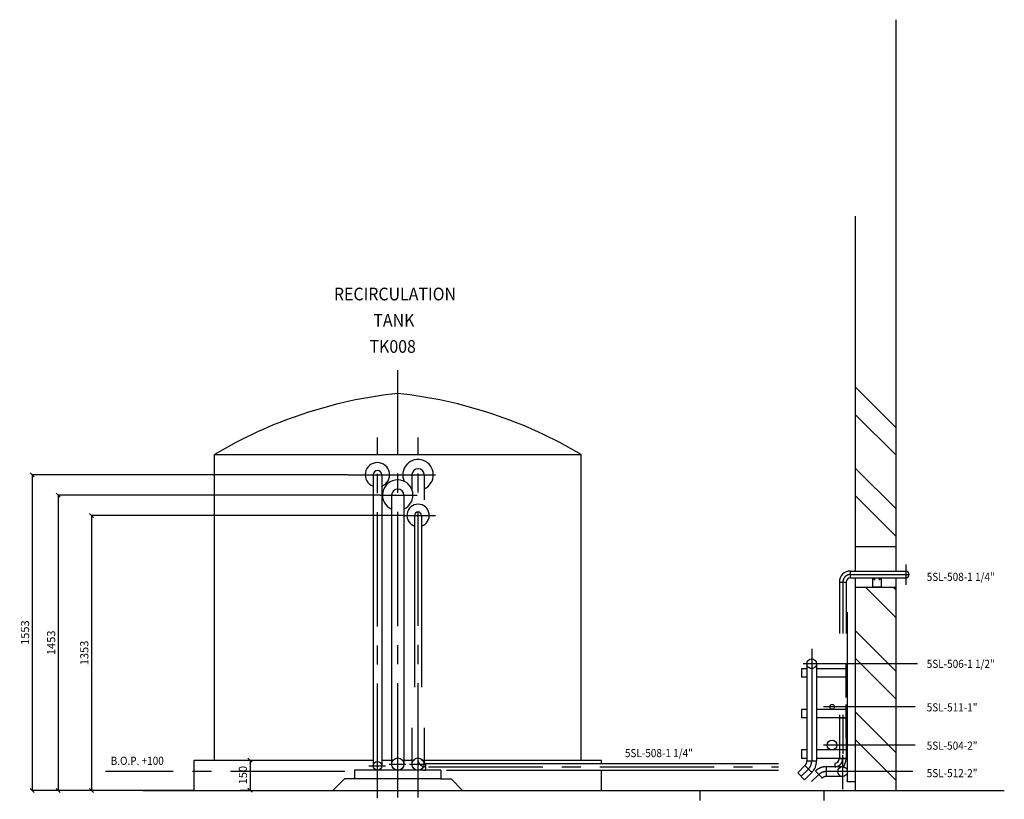
# Model space of a CAD drawing. Extents: x 14694 to 36308, y -17019 to -1211.
# Drawn here: x 31466 to 36308, y -12236 to -8401 of the extents above; entities that cross this region are included whole.
import ezdxf

# ---------------------------------------------------------------- set-up
doc = ezdxf.new("R2010")
doc.units = 0
doc.header["$LTSCALE"] = 50
doc.header["$MEASUREMENT"] = 0
doc.header["$PDMODE"] = 66
doc.header["$PDSIZE"] = -5
doc.linetypes.add('CENTER2', pattern=[16.875, 11.25, -1.875, 1.875, -1.875])
doc.layers.get('0').update_dxf_attribs({"linetype": 'CONTINUOUS'})
doc.layers.get('DEFPOINTS').update_dxf_attribs({"linetype": 'CONTINUOUS'})
for name, color, linetype in [('CENTER', 6, 'CENTER2'), ('DIMS', 7, 'CONTINUOUS'), ('EQUIPMENT', 1, 'CONTINUOUS'), ('PLAN$0$DIM', 2, 'CONTINUOUS'), ('SMALL-PIPING', 4, 'CONTINUOUS'), ('SUPPORTS', 6, 'CONTINUOUS')]:
    doc.layers.add(name, color=color, linetype=linetype)
doc.styles.add('PLAN$0$COMPLEX', font='complex.shx', dxfattribs={"width": 0.92, "height": 600})
doc.styles.add('ROMANC', font='romanc.shx', dxfattribs={"width": 0.95})
doc.styles.add('SIMPLEX', font='simplex.shx')
doc.dimstyles.new('D50', dxfattribs={"dimscale": 50, "dimtxt": 3, "dimasz": 2, "dimexe": 1, "dimexo": 1, "dimgap": 1, "dimtad": 1, "dimdec": 3, "dimlfac": 0.03937, "dimzin": 9, "dimtxsty": 'ROMANC', "dimblk1": 'OBLIQUE', "dimblk2": 'OBLIQUE', "dimsah": 1, "dimcen": 2, "dimdle": 1, "dimclrd": 11, "dimclre": 11, "dimclrt": 2, "dimazin": 3, "dimtfac": 1, "dimtdec": 3, "dimtmove": 0, "dimatfit": 3, "dimtvp": 1, "dimtolj": 1, "dimtzin": 9})

# ---------------------------------------------------------------- blocks, each defined once
blk = doc.blocks.new('_OBLIQUE')
at = {"color": 0, "linetype": 'BYBLOCK'}
blk.add_line((-0.5, -0.5), (0.5, 0.5), dxfattribs=at)
blk = doc.blocks.new('*D57')
at = {"color": 11, "linetype": 'BYBLOCK'}
for p, q in [((32550.5, -12043), (32599.5, -12043)), ((32598.5, -12042), (32598.5, -12192.5)), ((32550.5, -12191.5), (32599.5, -12191.5))]:
    blk.add_line(p, q, dxfattribs=at)
at = {"layer": 'DEFPOINTS', "color": 0, "linetype": 'BYBLOCK'}
for p in [(32549.5, -12043), (32549.5, -12191.5), (32598.5, -12191.5)]:
    blk.add_point(p, dxfattribs=at)
at = {"color": 11, "linetype": 'BYBLOCK', "xscale": 20, "yscale": 20, "zscale": 20}
for p, rotation in [((32598.5, -12043), 90), ((32598.5, -12191.5), 270)]:
    blk.add_blockref('_OBLIQUE', p, dxfattribs=dict(at, rotation=rotation))
at = {"color": 7, "linetype": 'BYBLOCK', "insert": (32563.5, -12117.25), "char_height": 40, "attachment_point": 5, "rotation": 90}
blk.add_mtext('\\A1;150', dxfattribs=at)
blk = doc.blocks.new('*D58')
at = {"color": 11, "linetype": 'BYBLOCK'}
for p, q in [((33348.5, -10839.7), (31817.5, -10839.7)), ((31818.5, -10838.7), (31818.5, -12193.7)), ((32071, -12192.7), (31817.5, -12192.7))]:
    blk.add_line(p, q, dxfattribs=at)
at = {"layer": 'DEFPOINTS', "color": 0, "linetype": 'BYBLOCK'}
for p in [(33349.5, -10839.7), (31818.5, -12192.7), (32072, -12192.7)]:
    blk.add_point(p, dxfattribs=at)
at = {"color": 11, "linetype": 'BYBLOCK', "xscale": 20, "yscale": 20, "zscale": 20}
for p, rotation in [((31818.5, -10839.7), 90), ((31818.5, -12192.7), 270)]:
    blk.add_blockref('_OBLIQUE', p, dxfattribs=dict(at, rotation=rotation))
at = {"color": 7, "linetype": 'BYBLOCK', "insert": (31783.5, -11516.2), "char_height": 40, "attachment_point": 5, "rotation": 90}
blk.add_mtext('\\A1;1353', dxfattribs=at)
blk = doc.blocks.new('*D59')
at = {"color": 11, "linetype": 'BYBLOCK'}
for p, q in [((33238.5, -10739.7), (31654.5, -10739.7)), ((31655.5, -10738.7), (31655.5, -12193.7)), ((32322.5, -12192.7), (31654.5, -12192.7))]:
    blk.add_line(p, q, dxfattribs=at)
at = {"layer": 'DEFPOINTS', "color": 0, "linetype": 'BYBLOCK'}
for p in [(33239.5, -10739.7), (31655.5, -12192.7), (32323.5, -12192.7)]:
    blk.add_point(p, dxfattribs=at)
at = {"color": 11, "linetype": 'BYBLOCK', "xscale": 20, "yscale": 20, "zscale": 20}
for p, rotation in [((31655.5, -10739.7), 90), ((31655.5, -12192.7), 270)]:
    blk.add_blockref('_OBLIQUE', p, dxfattribs=dict(at, rotation=rotation))
at = {"color": 7, "linetype": 'BYBLOCK', "insert": (31620.5, -11466.2), "char_height": 40, "attachment_point": 5, "rotation": 90}
blk.add_mtext('\\A1;1453', dxfattribs=at)
blk = doc.blocks.new('*D60')
at = {"color": 11, "linetype": 'BYBLOCK'}
for p, q in [((33078, -10639.7), (31526, -10639.7)), ((31527, -10638.7), (31527, -12193.7)), ((32321.5, -12192.7), (31526, -12192.7))]:
    blk.add_line(p, q, dxfattribs=at)
at = {"layer": 'DEFPOINTS', "color": 0, "linetype": 'BYBLOCK'}
for p in [(33079, -10639.7), (31527, -12192.7), (32322.5, -12192.7)]:
    blk.add_point(p, dxfattribs=at)
at = {"color": 11, "linetype": 'BYBLOCK', "xscale": 20, "yscale": 20, "zscale": 20}
for p, rotation in [((31527, -10639.7), 90), ((31527, -12192.7), 270)]:
    blk.add_blockref('_OBLIQUE', p, dxfattribs=dict(at, rotation=rotation))
at = {"color": 7, "linetype": 'BYBLOCK', "insert": (31492, -11416.2), "char_height": 40, "attachment_point": 5, "rotation": 90}
blk.add_mtext('\\A1;1553', dxfattribs=at)

msp = doc.modelspace()

# ---------------------------------------------------------------- linework, layer by layer
at = {"layer": 'CENTER'}
for p, q in [((33325, -12227.7477), (33325, -10125.7477)), ((33225, -12229.5), (33225, -10457)), ((33425, -12227), (33425, -10457)), ((33079, -10639.7477), (33510, -10639.7477)), ((33239.5, -10739.7477), (33420, -10739.7477)), ((33349.5, -10839.7477), (33510, -10839.7477)), ((35823.2523, -11081), (35823.2523, -11180.5)), ((35551.7523, -11130.2477), (35840.0045, -11130.2477)), ((35513.7523, -11168.2477), (35513.7523, -11420)), ((35361, -11495.7523), (35361, -12047.1421)), ((35311, -11593.5), (35311, -11635.5)), ((35311, -11793.5), (35311, -11835.5)), ((35513.7523, -11821), (35513.7523, -12013)), ((35311, -11993.5), (35311, -12035.5)), ((35512.5, -12018.7523), (35512.5, -12185.7523)), ((33065, -12099.5), (31888.0338, -12099.5)), ((33183.5, -12071.7477), (33264, -12071.7477)), ((33283.5, -12062.7477), (33364, -12062.7477)), ((33383, -12062.7477), (33463.5, -12062.7477)), ((33464.5, -12075.7477), (33464.5, -12075.7477)), ((33475.5, -12075.7477), (35198, -12075.7477)), ((35308.9497, -12122.8025), (35344.3051, -12087.4472)), ((35858, -12099.5), (35433.8624, -12099.5)), ((35360.4497, -12149.3025), (35393.5574, -12116.1949))]:
    msp.add_line(p, q, dxfattribs=at)
for centre, radius, start, end in [((35551.7523, -11168.2477), 38, 90, 180), ((33461.5, -12037.7477), 38, 180, 270), ((35304, -12047.1421), 57, 315, 0), ((35475, -12037.7477), 38, 270, 0), ((35433.8624, -12156.5), 81, 90, 132.7509063), ((35433.8624, -12156.5), 57, 90, 135), ((35433.8624, -12156.5), 33, 90, 135)]:
    msp.add_arc(centre, radius, start, end, dxfattribs=at)
at = {"layer": 'DIMS'}
for p, q in [((35576.5, -10208), (35776.5, -10408)), ((35576.5, -10344), (35776.5, -10544)), ((35576.5, -10608), (35776.5, -10808)), ((35576.5, -10744), (35776.5, -10944)), ((35625.2477, -11192.7477), (35776.5, -11344)), ((35761.2477, -11192.7477), (35776.5, -11208)), ((35576.5, -11408), (35776.5, -11608)), ((35576.5, -11544), (35776.5, -11744)), ((35576.5, -11808), (35776.5, -12008)), ((35576.5, -11944), (35776.5, -12144))]:
    msp.add_line(p, q, dxfattribs=at)
at = {"layer": 'EQUIPMENT'}
for p, q in [((35776.5, -11113.7477), (35776.5, -8401)), ((35576.5, -11113.7477), (35576.5, -9368)), ((32423.5, -12042.7477), (32423.5, -10539.7477)), ((32423.5, -10539.7477), (34226.5, -10539.7477)), ((34226.5, -12042.7477), (34226.5, -10539.7477)), ((33204, -10639.7477), (33204, -12071.7477)), ((33246, -10639.7477), (33246, -12071.7477)), ((33395, -10639.7477), (33395, -10711.5)), ((33455, -10639.7477), (33455, -10763.5)), ((33295, -10739.7477), (33295, -12062.7477)), ((33355, -10739.7477), (33355, -12064)), ((33408, -10839.7477), (33408, -11684.5)), ((33442, -10839.7477), (33442, -11684.5)), ((35576.5, -10992.7477), (35776.5, -10992.7477)), ((35551.7523, -11147.2477), (35551.7523, -11113.2477)), ((35551.7523, -11113.7477), (35823.2523, -11113.7477)), ((35496.7523, -11168.2477), (35496.7523, -11420)), ((35496.7523, -11168.2477), (35530.7523, -11168.2477)), ((35530.2523, -11168.2477), (35530.2523, -11420)), ((35551.7523, -11147.2477), (35823.2523, -11147.2477)), ((35576.5, -12192.7477), (35576.5, -11147.2477)), ((35776.5, -12192.7477), (35776.5, -11147.2477)), ((35576.5, -11192.7477), (35776.5, -11192.7477)), ((35337, -11569.5), (35337, -12046.5)), ((35385, -11569.5), (35385, -12047.1421)), ((35530, -11837.7477), (35496, -11837.7477)), ((35496.7523, -11821), (35496.7523, -12036.5)), ((35530.2523, -11821), (35530.2523, -12035)), ((33394.5, -11884.5), (33394.5, -12062.7477)), ((33454.5, -11884.5), (33454.5, -12064)), ((32323.5, -12042.7477), (33204, -12042.7477)), ((32323.5, -12192.7477), (32323.5, -12042.7477)), ((33246, -12042.7477), (33295, -12042.7477)), ((33355, -12042.7477), (33408, -12042.7477)), ((33442, -12042.7477), (34326.5, -12042.7477)), ((34326.5, -12059.2477), (34326.5, -12042.7477)), ((35337, -12047.1421), (35385, -12047.1421)), ((35530, -12037.7477), (35496, -12037.7477)), ((33537.5, -12092.7477), (33112.5, -12092.7477)), ((33112.5, -12092.7477), (33112.5, -12134.7477)), ((33461.5, -12058.7477), (33461.5, -12092.7477)), ((33463, -12059.2477), (35198, -12059.2477)), ((33537.5, -12092.7477), (33537.5, -12134.7477)), ((33564, -12092.7477), (35198, -12092.7477)), ((34326.5, -12192.7477), (34326.5, -12092.7477)), ((35291.9792, -12105.832), (35327.3345, -12070.4766)), ((35325.9203, -12139.7731), (35361.2756, -12104.4178)), ((35327.3345, -12070.4766), (35361.2756, -12104.4178)), ((35378.8345, -12096.9766), (35412.7756, -12130.9178)), ((35433.8624, -12123.5), (35433.8624, -12075.5)), ((35514.8846, -12075.6188), (35433.8624, -12075.6188)), ((35475, -12058.7477), (35475, -12075.6188)), ((33005.7523, -12192.7477), (33062.5, -12136)), ((33112.5, -12136), (33062.5, -12136)), ((33537.5, -12134.7477), (33112.5, -12134.7477)), ((33537.5, -12136), (33587.5, -12136)), ((33644.2477, -12192.7477), (33587.5, -12136)), ((35291.9792, -12105.832), (35325.9203, -12139.7731)), ((35512.5, -12123.5), (35433.8624, -12123.5)), ((32071.9662, -12192.7477), (36308, -12192.7477)), ((34812.5, -12242.7477), (34812.5, -12192.7477)), ((35421.5, -12242.7477), (35421.5, -12192.7477))]:
    msp.add_line(p, q, dxfattribs=at)
for centre, radius in [((33225, -12071.7477), 21), ((33325, -12062.7477), 30), ((33424.5, -12062.7477), 30)]:
    msp.add_circle(centre, radius, dxfattribs=at)
for centre, radius, start, end in [((33561.0557, -12453.5988), 2226.4005, 96.0862654, 120.7264223), ((33088.9443, -12453.5988), 2226.4005, 59.2735777, 83.9137346), ((33225, -10639.7477), 60, 290.4873151, 249.5126849), ((33425, -10639.7477), 75, 293.5781785, 205.5287794), ((33225, -10639.7477), 21, 360, 180), ((33425, -10639.7477), 30, 360, 180), ((33325, -10739.7477), 75, 293.5781785, 246.4218215), ((33325, -10739.7477), 30, 0, 180), ((33425, -10639.7477), 75, 244.4712206, 246.4218215), ((33425, -10839.7477), 55, 288.004453, 251.995547), ((33425, -10839.7477), 17, 360, 180), ((35551.7523, -11168.2477), 55, 90, 180), ((35823.2523, -11130.2477), 16.7523, 270, 90), ((35551.7523, -11168.2477), 21, 90, 180), ((35304, -12047.1421), 33, 315, 0), ((35304, -12047.1421), 81, 315, 0), ((35475, -12037.7477), 21, 270, 0), ((35475, -12037.7477), 55, 316.4834317, 0), ((33461.5, -12037.7477), 55, 250.9453822, 270), ((33461.5, -12037.7477), 21, 248.2921486, 270)]:
    msp.add_arc(centre, radius, start, end, dxfattribs=at)
at = {"layer": 'SMALL-PIPING'}
for centre, radius in [((35361, -11569.5), 24), ((35461, -11781), 12), ((35461, -11969.5), 24), ((35512.5, -12099.5), 24)]:
    msp.add_circle(centre, radius, dxfattribs=at)
at = {"layer": 'SUPPORTS'}
for p, q in [((35661, -11192.7477), (35661, -11150.7477)), ((35661, -11150.7477), (35671, -11150.7477)), ((35671, -11157.7477), (35671, -11150.7477)), ((35693, -11150.7477), (35693, -11157.7477)), ((35693, -11150.7477), (35703, -11150.7477)), ((35703, -11150.7477), (35703, -11192.7477)), ((35703, -11192.7477), (35661, -11192.7477)), ((35536.5, -12149.7477), (35536.5, -11316)), ((35881.4662, -11569.5), (35318.5, -11569.5)), ((35528.5, -11569.7523), (35528.5, -11734.7523)), ((35536.5, -11569.7523), (35528.5, -11569.7523)), ((35337, -11593.5), (35311, -11593.5)), ((35528.5, -11593.5), (35385, -11593.5)), ((35337, -11635.5), (35311, -11635.5)), ((35528.5, -11635.5), (35385, -11635.5)), ((35337, -11793.5), (35311, -11793.5)), ((35528.5, -11793.5), (35385, -11793.5)), ((35437, -11793.5), (35411, -11793.5)), ((35869.4662, -11781), (35418.5, -11781)), ((35528.5, -11769.7523), (35528.5, -11934.7523)), ((35337, -11835.5), (35311, -11835.5)), ((35528.5, -11835.5), (35385, -11835.5)), ((35536.5, -11821.2523), (35528.5, -11821.2523)), ((35528.5, -11934.7523), (35536.5, -11934.7523)), ((35528.5, -11934.7523), (35536.5, -11934.7523)), ((35337, -11993.5), (35311, -11993.5)), ((35528.5, -11993.5), (35385, -11993.5)), ((35437, -11993.5), (35411, -11993.5)), ((35869.4662, -11969.5), (35418.5, -11969.5)), ((35337, -12035.5), (35311, -12035.5)), ((35528.5, -12035.5), (35385, -12035.5)), ((35578.5, -12149.7477), (35536.5, -12149.7477))]:
    msp.add_line(p, q, dxfattribs=at)

# ---------------------------------------------------------------- texts
at = {"layer": 'PLAN$0$DIM', "style": 'PLAN$0$COMPLEX', "width": 0.92}
for s, p in [('RECIRCULATION', (33011.0343, -9781.7128)), ('TANK', (33205.0343, -9910.7128)), ('TK008', (33186.0343, -10039.7128))]:
    msp.add_text(s, height=62.5, dxfattribs=at).set_placement(p)
at = {"layer": 'PLAN$0$DIM', "color": 7, "style": 'SIMPLEX', "width": 0.9}
for s, p in [('5SL-508-1 1/4"', (35926.5343, -11161.7128)), ('5SL-506-1 1/2"', (35926.5343, -11589.7128)), ('5SL-511-1"', (35926.5343, -11803.7128)), ('5SL-504-2"', (35926.5343, -11992.2128)), ('5SL-508-1 1/4"', (34442.0343, -12028.7128)), ('B.O.P. +100', (31913.5343, -12066.7128)), ('5SL-512-2"', (35926.5343, -12127.2128))]:
    msp.add_text(s, height=40, dxfattribs=at).set_placement(p)

# ---------------------------------------------------------------- dimensions: what is measured, and where the dimension line sits
at = {"layer": 'EQUIPMENT'}
for base, p1, p2, picture, middle in [((31527, -12192.7477), (33079, -10639.7477), (32322.5, -12192.7477), '*D60', (31492, -11416.2477)), ((31655.5, -12192.7477), (33239.5, -10739.7477), (32323.5, -12192.7477), '*D59', (31620.5, -11466.2477)), ((31818.5, -12192.7477), (33349.5, -10839.7477), (32071.9662, -12192.7477), '*D58', (31783.5, -11516.2477))]:
    dim = msp.add_linear_dim(base=base, p1=p1, p2=p2, angle=90, dimstyle='D50', override={"dimscale": 1, "dimtxt": 40, "dimasz": 20, "dimgap": 15, "dimdec": 0, "dimlfac": -1, "dimtxsty": 'STANDARD', "dimclrt": 7}, dxfattribs=at)
    dim.commit()
    dim.dimension.update_dxf_attribs({"geometry": picture, "text_midpoint": middle})
dim = msp.add_linear_dim(base=(32598.5, -12191.5), p1=(32549.5, -12043), p2=(32549.5, -12191.5), angle=90, text='150', dimstyle='D50', override={"dimscale": 1, "dimtxt": 40, "dimasz": 20, "dimgap": 15, "dimdec": 0, "dimlfac": -1, "dimtxsty": 'STANDARD', "dimclrt": 7}, dxfattribs=at)
dim.commit()
dim.dimension.update_dxf_attribs({"geometry": '*D57', "text_midpoint": (32563.5, -12117.25)})

doc.saveas('drawing.dxf')
